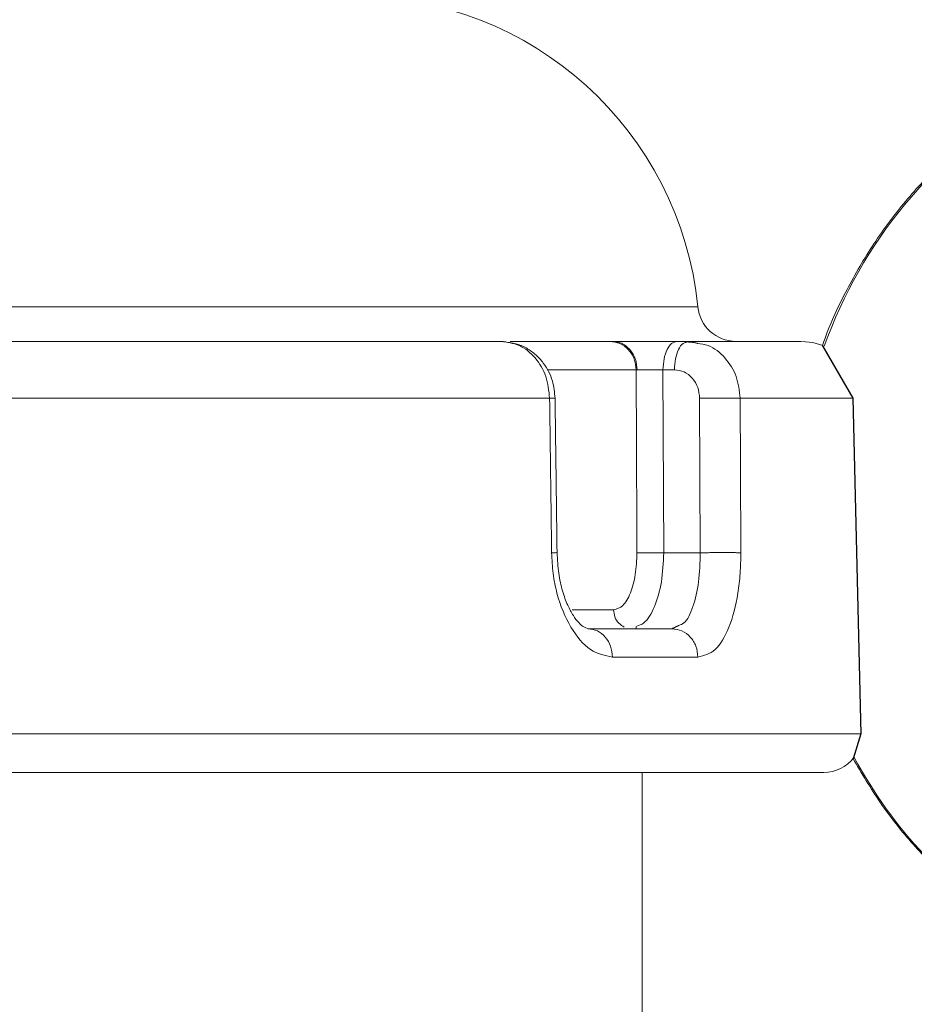
# Model space of a CAD drawing. Units: millimetres. Extents: x 4367 to 8518, y 3498 to 6325.
# Drawn here: x 6076 to 6122, y 5861 to 5912 of the extents above; entities that cross this region are included whole.
import ezdxf

# ---------------------------------------------------------------- set-up
doc = ezdxf.new("R2010")
doc.units = ezdxf.units.MM
doc.layers.add('Cotas', color=1, linetype='Continuous')
doc.dimstyles.new('ISO-25', dxfattribs={"dimtxt": 2.5, "dimasz": 2.5, "dimexe": 1.25, "dimexo": 0.625, "dimtad": 1, "dimtxsty": 'Standard', "dimcen": 2.5, "dimadec": 0, "dimazin": 0, "dimtfac": 1, "dimtmove": 0, "dimatfit": 3, "dimfxl": 0, "dimarcsym": 0})

# ---------------------------------------------------------------- blocks, each defined once
blk = doc.blocks.new('*D3')
at = {"layer": 'Cotas', "color": 0, "lineweight": -2}
for p, q in [((5642.474, 5370.041), (5642.474, 6100.682)), ((6425.762, 5370.041), (6425.762, 6100.682)), ((5677.474, 6099.432), (6390.762, 6099.432))]:
    blk.add_line(p, q, dxfattribs=at)
at = {"layer": 'Cotas', "color": 0}
for points in [[(5677.474, 6105.266), (5677.474, 6093.599), (5642.474, 6099.432)], [(6390.762, 6105.266), (6390.762, 6093.599), (6425.762, 6099.432)]]:
    blk.add_solid(points, dxfattribs=at)
at = {"layer": 'Defpoints', "color": 0}
for p in [(6425.762, 6099.432), (5642.474, 5369.416), (6425.762, 5369.416)]:
    blk.add_point(p, dxfattribs=at)
at = {"layer": 'Cotas', "color": 0, "insert": (6034.118, 6120.057), "char_height": 40, "attachment_point": 5}
blk.add_mtext('%%c 750 mm', dxfattribs=at)
blk = doc.blocks.new('*D7')
at = {"layer": 'Cotas', "color": 0, "lineweight": -2}
for p, q in [((6123.069, 6005.557), (5574.882, 6005.557)), ((5576.132, 5970.557), (5576.132, 5590.861)), ((5576.132, 4969.916), (5576.132, 5349.611)), ((5788.493, 4934.916), (5574.882, 4934.916))]:
    blk.add_line(p, q, dxfattribs=at)
at = {"layer": 'Cotas', "color": 0}
for points in [[(5570.299, 5970.557), (5581.965, 5970.557), (5576.132, 6005.557)], [(5570.299, 4969.916), (5581.965, 4969.916), (5576.132, 4934.916)]]:
    blk.add_solid(points, dxfattribs=at)
at = {"layer": 'Defpoints', "color": 0}
for p in [(6123.694, 6005.557), (5576.132, 4934.916), (5789.118, 4934.916)]:
    blk.add_point(p, dxfattribs=at)
at = {"layer": 'Cotas', "color": 0, "insert": (5576.132, 5470.236), "char_height": 40, "attachment_point": 5, "rotation": 90}
blk.add_mtext('1124 mm', dxfattribs=at)

msp = doc.modelspace()

# ---------------------------------------------------------------- linework, layer by layer
at = {"color": 7, "linetype": 'Continuous', "lineweight": 0}
for p, q in [((6111.028, 5897.236), (6037.92, 5897.236)), ((6101.227, 5895.436), (6106.439, 5895.436)), ((6109.932, 5895.436), (6110.528, 5895.436)), ((6107.807, 5893.949), (6103.159, 5893.949)), ((6109.247, 5884.401), (6109.207, 5893.949)), ((6109.207, 5893.949), (6109.803, 5893.949)), ((6067.466, 5892.462), (6103.289, 5892.462)), ((6111.121, 5892.462), (6111.156, 5884.401)), ((6113.237, 5892.462), (6119.111, 5892.462)), ((6111.156, 5884.401), (6109.247, 5884.401)), ((6106.63, 5881.428), (6104.471, 5881.428)), ((6107.8, 5880.557), (6107.8, 5880.436)), ((6106.57, 5878.949), (6111.034, 5878.949)), ((6036.53, 5874.954), (6119.543, 5874.954)), ((6108.118, 5872.936), (6108.118, 5854.576))]:
    msp.add_line(p, q, dxfattribs=at)
for p, q in [((6117.541, 5895.207), (6119.111, 5892.462)), ((6119.111, 5892.462), (6119.543, 5874.954)), ((6119.543, 5874.954), (6119.132, 5873.651))]:
    msp.add_line(p, q)
at = {"color": 7, "linetype": 'Continuous', "lineweight": 0, "flags": 128}
msp.add_lwpolyline([(6117.551, 5895.226), (6117.03, 5895.379), (6116.448, 5895.436)], dxfattribs=at)
at = {"color": 7, "linetype": 'Continuous', "lineweight": 0}
for centre, radius, start, end in [((6093.118, 5895.436), 18, 5.7392, 90), ((6140.927, 5886.831), 24.753, 120.8206, 160.2577), ((6113.018, 5897.436), 2, 185.7392, 270), ((6117.6, 5874.936), 2, 270, 322.0579), ((6140.6, 5885.262), 24.326, 208.327, 238.0425)]:
    msp.add_arc(centre, radius, start, end, dxfattribs=at)
for points, knots in [([(6128.152, 5908.052), (6128.074, 5908.012), (6127.198, 5907.557), (6125.659, 5906.427), (6123.581, 5904.664), (6121.722, 5902.638), (6120.076, 5900.414), (6118.71, 5897.998), (6117.866, 5896.246), (6117.564, 5895.281), (6117.541, 5895.207)], [0, 0, 0, 0, 0.015799, 0.177306, 0.338921, 0.500652, 0.662501, 0.824461, 0.986522, 1, 1, 1, 1]), ([(6066.473, 5895.436), (6068.714, 5895.436), (6073.198, 5895.436), (6079.538, 5895.436), (6085.533, 5895.436), (6091.098, 5895.436), (6096.243, 5895.436), (6099.243, 5895.436), (6100.743, 5895.436)], [0, 0, 0, 0, 0.166639, 0.333325, 0.5, 0.666665, 0.833325, 1, 1, 1, 1]), ([(6100.743, 5895.436), (6101.074, 5895.392), (6101.734, 5895.303), (6102.572, 5894.617), (6103.164, 5893.635), (6103.248, 5892.853), (6103.289, 5892.462)], [0, 0, 0, 0, 0.250007, 0.500011, 0.750008, 1, 1, 1, 1]), ([(6103.573, 5892.469), (6103.544, 5892.771), (6103.48, 5893.427), (6103.072, 5894.201), (6102.577, 5894.748), (6102.09, 5895.098), (6101.515, 5895.349), (6101.096, 5895.389), (6100.881, 5895.409)], [0, 0, 0, 0, 0.199077, 0.431518, 0.560933, 0.698794, 0.845118, 1, 1, 1, 1]), ([(6106.564, 5895.436), (6106.726, 5895.416), (6106.975, 5895.386), (6107.275, 5895.201), (6107.482, 5895.01), (6107.649, 5894.772), (6107.812, 5894.427), (6107.841, 5894.138), (6107.86, 5893.951)], [0, 0, 0, 0, 0.239551, 0.368395, 0.499943, 0.6315, 0.760368, 1, 1, 1, 1]), ([(6106.564, 5895.436), (6106.758, 5895.436), (6107.146, 5895.436), (6108.044, 5895.436), (6109.032, 5895.436), (6109.632, 5895.436), (6109.932, 5895.436)], [0, 0, 0, 0, 0.2499962, 0.5000061, 0.7500134, 1, 1, 1, 1]), ([(6110.394, 5895.381), (6110.346, 5895.368), (6110.204, 5895.327), (6110.007, 5895.022), (6109.838, 5894.536), (6109.815, 5894.145), (6109.803, 5893.949)], [0, 0, 0, 0, 0.146453, 0.430969, 0.715484, 1, 1, 1, 1]), ([(6110.528, 5895.436), (6111.386, 5895.436), (6113.102, 5895.436), (6114.886, 5895.436), (6116.01, 5895.436), (6116.498, 5895.436), (6116.404, 5895.436), (6116.386, 5895.436)], [0, 0, 0, 0, 0.235425, 0.470916, 0.706393, 0.941854, 1, 1, 1, 1]), ([(6113.237, 5892.462), (6113.194, 5892.854), (6113.109, 5893.637), (6112.478, 5894.609), (6111.737, 5895.22), (6111.201, 5895.301), (6111.016, 5895.33)], [0, 0, 0, 0, 0.283486, 0.566978, 0.850477, 1, 1, 1, 1]), ([(6107.86, 5893.951), (6107.937, 5893.952), (6108.092, 5893.955), (6108.452, 5893.956), (6108.847, 5893.954), (6109.087, 5893.951), (6109.207, 5893.949)], [0, 0, 0, 0, 0.249997, 0.500006, 0.750013, 1, 1, 1, 1]), ([(6109.803, 5893.949), (6109.975, 5893.927), (6110.318, 5893.883), (6110.752, 5893.542), (6111.059, 5893.051), (6111.1, 5892.658), (6111.121, 5892.462)], [0, 0, 0, 0, 0.250029, 0.500042, 0.750031, 1, 1, 1, 1]), ([(6103.573, 5892.469), (6103.573, 5892.469), (6103.585, 5892.468), (6103.543, 5892.467), (6103.452, 5892.465), (6103.342, 5892.463), (6103.289, 5892.462)], [0, 0, 0, 0, 0.001525, 0.352524, 0.687187, 1, 1, 1, 1]), ([(6113.237, 5892.462), (6113.195, 5892.463), (6113.109, 5892.465), (6112.909, 5892.467), (6112.654, 5892.469), (6112.352, 5892.469), (6112.025, 5892.469), (6111.698, 5892.467), (6111.391, 5892.465), (6111.209, 5892.463), (6111.121, 5892.462)], [0, 0, 0, 0, 0.115153, 0.23835, 0.367559, 0.5, 0.632441, 0.76165, 0.884847, 1, 1, 1, 1]), ([(6103.677, 5884.407), (6103.669, 5884.407), (6103.655, 5884.406), (6103.554, 5884.404), (6103.446, 5884.402), (6103.394, 5884.401)], [0, 0, 0, 0, 0.350042, 0.685976, 1, 1, 1, 1]), ([(6103.394, 5884.401), (6103.411, 5884.04), (6103.445, 5883.316), (6103.724, 5881.935), (6104.344, 5880.43), (6105.403, 5879.19), (6106.181, 5879.03), (6106.57, 5878.949)], [0, 0, 0, 0, 0.125422, 0.250853, 0.500514, 0.750245, 1, 1, 1, 1]), ([(6105.46, 5880.427), (6105.337, 5880.437), (6105.071, 5880.458), (6104.6, 5880.956), (6104.217, 5881.659), (6103.946, 5882.404), (6103.733, 5883.335), (6103.696, 5884.042), (6103.677, 5884.407)], [0, 0, 0, 0, 0.194883, 0.423775, 0.552788, 0.691642, 0.840605, 1, 1, 1, 1]), ([(6106.63, 5881.428), (6106.797, 5881.473), (6107.131, 5881.563), (6107.53, 5882.254), (6107.799, 5883.235), (6107.831, 5884.013), (6107.847, 5884.401)], [0, 0, 0, 0, 0.249958, 0.499948, 0.749967, 1, 1, 1, 1]), ([(6109.247, 5884.401), (6109.223, 5883.879), (6109.175, 5882.835), (6108.786, 5881.54), (6108.314, 5880.721), (6107.96, 5880.611), (6107.835, 5880.573)], [0, 0, 0, 0, 0.281909, 0.563826, 0.84575, 1, 1, 1, 1]), ([(6109.247, 5884.401), (6109.124, 5884.4), (6108.933, 5884.398), (6108.654, 5884.397), (6108.439, 5884.397), (6108.241, 5884.397), (6108.017, 5884.398), (6107.914, 5884.4), (6107.847, 5884.401)], [0, 0, 0, 0, 0.238136, 0.36751, 0.5, 0.63249, 0.761864, 1, 1, 1, 1]), ([(6111.156, 5884.401), (6111.14, 5883.878), (6111.109, 5882.83), (6110.795, 5881.542), (6110.422, 5880.749), (6110.124, 5880.641), (6110.035, 5880.609)], [0, 0, 0, 0, 0.291878, 0.583815, 0.87578, 1, 1, 1, 1]), ([(6111.034, 5878.949), (6111.343, 5879.03), (6111.962, 5879.19), (6112.697, 5880.43), (6113.09, 5881.935), (6113.252, 5883.316), (6113.265, 5884.04), (6113.272, 5884.401)], [0, 0, 0, 0, 0.249755, 0.499486, 0.749147, 0.874578, 1, 1, 1, 1]), ([(6111.156, 5884.401), (6111.244, 5884.402), (6111.426, 5884.404), (6111.734, 5884.406), (6112.06, 5884.408), (6112.387, 5884.408), (6112.689, 5884.408), (6112.944, 5884.406), (6113.144, 5884.404), (6113.23, 5884.402), (6113.272, 5884.401)], [0, 0, 0, 0, 0.115186, 0.238404, 0.367621, 0.500056, 0.632484, 0.761677, 0.884858, 1, 1, 1, 1]), ([(6107.186, 5880.513), (6107.084, 5880.576), (6106.879, 5880.702), (6106.673, 5881.039), (6106.644, 5881.298), (6106.63, 5881.428)], [0, 0, 0, 0, 0.331947, 0.665973, 1, 1, 1, 1]), ([(6119.119, 5873.673), (6119.582, 5872.888), (6120.514, 5871.306), (6122.227, 5869.152), (6124.157, 5867.205), (6125.971, 5865.698), (6127.195, 5864.956), (6127.646, 5864.682)], [0, 0, 0, 0, 0.21562, 0.434627, 0.653506, 0.872237, 1, 1, 1, 1])]:
    msp.add_open_spline(points, degree=3, knots=knots, dxfattribs=at)
for points, degree in [([(6106.439, 5895.436), (6106.564, 5895.436)], 1), ([(6106.439, 5895.436), (6106.617, 5895.413), (6106.974, 5895.367), (6107.425, 5895.023), (6107.741, 5894.533), (6107.785, 5894.144), (6107.807, 5893.949)], 3), ([(6109.207, 5893.949), (6109.219, 5894.145), (6109.242, 5894.535), (6109.41, 5895.026), (6109.649, 5895.369), (6109.838, 5895.414), (6109.932, 5895.436)], 3), ([(6110.732, 5895.392), (6110.39, 5895.409)], 1), ([(6110.528, 5895.436), (6110.394, 5895.381)], 1), ([(6111.016, 5895.33), (6110.528, 5895.436)], 1), ([(6107.807, 5893.949), (6107.86, 5893.951)], 1), ([(6107.847, 5884.401), (6107.807, 5893.949)], 1), ([(6103.289, 5892.462), (6103.394, 5884.401)], 1), ([(6103.677, 5884.407), (6103.573, 5892.469)], 1), ([(6113.272, 5884.401), (6113.237, 5892.462)], 1), ([(6110.035, 5880.609), (6109.684, 5880.436)], 1), ([(6106.57, 5878.949), (6106.549, 5879.145), (6106.509, 5879.535), (6106.214, 5880.026), (6105.795, 5880.369), (6105.464, 5880.414), (6105.298, 5880.436)], 3), ([(6105.298, 5880.436), (6109.684, 5880.436)], 1), ([(6109.684, 5880.436), (6109.86, 5880.414), (6110.211, 5880.369), (6110.656, 5880.026), (6110.969, 5879.535), (6111.012, 5879.145), (6111.034, 5878.949)], 3), ([(5950.635, 5872.936), (5950.717, 5872.936), (5950.88, 5872.936), (5952.141, 5872.936), (5954.134, 5872.936), (5956.913, 5872.936), (5960.431, 5872.936), (5964.66, 5872.936), (5969.557, 5872.936), (5975.076, 5872.936), (5981.164, 5872.936), (5987.762, 5872.936), (5994.807, 5872.936), (6002.229, 5872.936), (6009.959, 5872.936), (6017.922, 5872.936), (6026.041, 5872.936), (6034.237, 5872.936), (6042.433, 5872.936), (6050.548, 5872.936), (6058.505, 5872.936), (6066.227, 5872.936), (6073.64, 5872.936), (6080.672, 5872.936), (6087.256, 5872.936), (6093.328, 5872.936), (6098.83, 5872.936), (6103.709, 5872.936), (6107.918, 5872.936), (6111.415, 5872.936), (6114.171, 5872.936), (6116.141, 5872.936), (6117.379, 5872.936), (6117.527, 5872.936), (6117.6, 5872.936)], 3)]:
    msp.add_open_spline(points, degree=degree, dxfattribs=at)

# ---------------------------------------------------------------- dimensions: what is measured, and where the dimension line sits
at = {"layer": 'Cotas'}
dim = msp.add_linear_dim(base=(6425.762, 6099.432), p1=(5642.474, 5369.416), p2=(6425.762, 5369.416), text='%%c 750 mm', dimstyle='ISO-25', override={"dimtxt": 40, "dimasz": 35}, dxfattribs=at)
dim.commit()
dim.dimension.update_dxf_attribs({"geometry": '*D3', "text_midpoint": (6034.118, 6120.057)})
dim = msp.add_linear_dim(base=(5576.132, 4934.916), p1=(6123.694, 6005.557), p2=(5789.118, 4934.916), angle=90, text='1124 mm', dimstyle='ISO-25', override={"dimtxt": 40, "dimasz": 35}, dxfattribs=at)
dim.commit()
dim.dimension.update_dxf_attribs({"geometry": '*D7', "text_midpoint": (5576.132, 5470.236), "text_rotation": 90})

doc.saveas('drawing.dxf')
